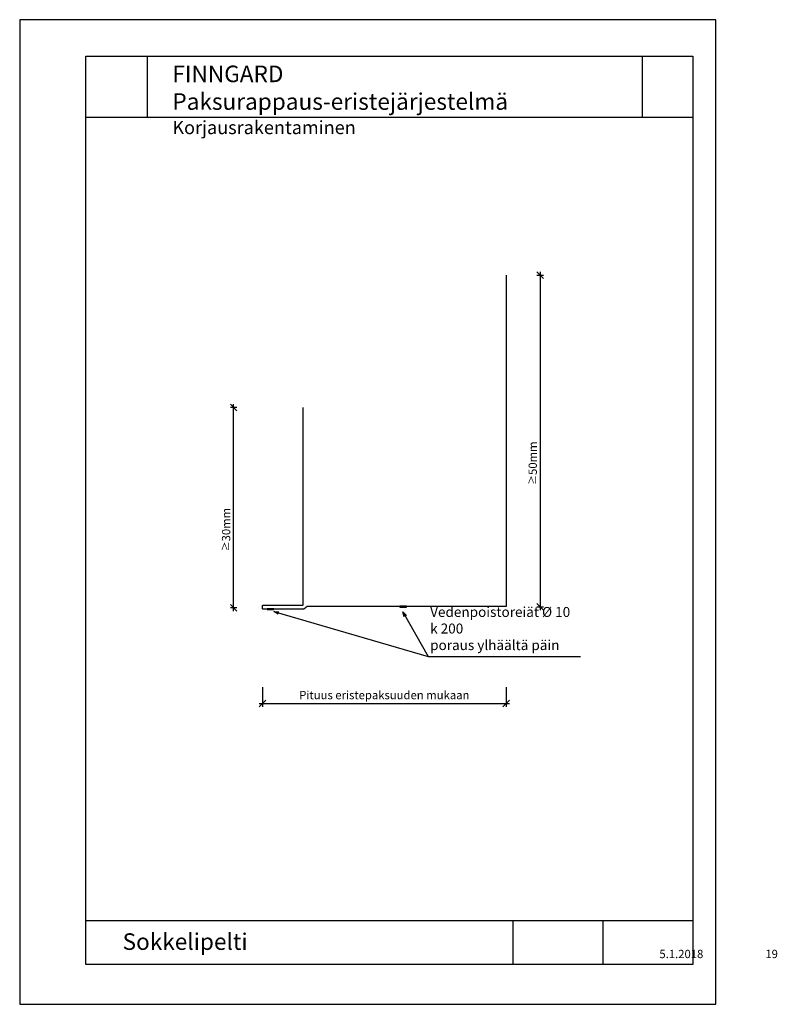
# Model space of a CAD drawing. Units: millimetres. Extents: x 1569671 to 1570813, y -495084 to -493599.
import ezdxf

# ---------------------------------------------------------------- set-up
doc = ezdxf.new("R2010")
doc.units = ezdxf.units.MM
doc.header["$LTSCALE"] = 50
doc.header["$PDSIZE"] = 50
doc.layers.get('0').update_dxf_attribs({"color": 1, "linetype": 'CONTINUOUS'})
doc.layers.get('DEFPOINTS').update_dxf_attribs({"linetype": 'CONTINUOUS'})
for name, color, linetype in [('R-NIM', 4, 'CONTINUOUS'), ('R3-1', 6, 'CONTINUOUS'), ('R3-3', 4, 'CONTINUOUS'), ('R8MERKINNAT', 7, 'CONTINUOUS'), ('R8MIT_5', 1, 'CONTINUOUS'), ('R8TXT-35', 2, 'CONTINUOUS'), ('R8TXT-50', 4, 'CONTINUOUS')]:
    doc.layers.add(name, color=color, linetype=linetype)
doc.styles.add('AINS', font='ARIALN.TTF')
doc.dimstyles.new('AIDETMI40', dxfattribs={"dimscale": 100, "dimtxt": 2.5, "dimasz": 2, "dimexe": 1, "dimexo": 3, "dimgap": 1, "dimtad": 1, "dimdec": 0, "dimzin": 0, "dimdsep": 46, "dimtxsty": 'AINS', "dimblk1": 'OBLIQUE', "dimblk2": 'OBLIQUE', "dimsah": 1, "dimcen": 3, "dimdle": 1, "dimclrd": 1, "dimclre": 1, "dimclrt": 1, "dimadec": 0, "dimazin": 0, "dimtfac": 1, "dimtdec": 0, "dimtix": 1, "dimtmove": 0, "dimatfit": 3, "dimldrblk": 'OBLIQUE', "dimfxl": 1, "dimfxlon": 1, "dimtolj": 1, "dimtzin": 0, "dimarcsym": 0})
doc.dimstyles.new('AIYMPLEAD2_KELT', dxfattribs={"dimscale": 100, "dimtxt": 3.5, "dimasz": 1.5, "dimexe": 2, "dimexo": 3, "dimgap": 1, "dimtad": 1, "dimdec": 0, "dimzin": 0, "dimdsep": 46, "dimtxsty": 'AINS', "dimblk1": 'DOT', "dimblk2": 'DOT', "dimsah": 1, "dimcen": 3, "dimdle": 1, "dimclrd": 1, "dimclre": 1, "dimclrt": 2, "dimadec": 0, "dimazin": 0, "dimtfac": 1, "dimtdec": 0, "dimtix": 1, "dimtofl": 0, "dimtmove": 0, "dimatfit": 3, "dimldrblk": 'DOT', "dimfxl": 1, "dimtolj": 1, "dimtzin": 0, "dimarcsym": 0})
picture_1 = doc.add_image_def('image1.jpg', size_in_pixel=(591, 591))

# ---------------------------------------------------------------- blocks, each defined once
blk = doc.blocks.new('_OBLIQUE')
at = {"color": 0, "linetype": 'ByBlock'}
blk.add_line((-0.5, -0.5), (0.5, 0.5), dxfattribs=at)
blk = doc.blocks.new('*D111')
at = {"layer": 'DEFPOINTS', "color": 0, "transparency": 16777216}
for p in [(1570404.3, -493984.5), (1570404.3, -494485), (1570455.9, -494485)]:
    blk.add_point(p, dxfattribs=at)
at = {"layer": 'R3-1', "color": 1, "lineweight": -2, "transparency": 16777216}
for p, q in [((1570450.9, -493984.5), (1570460.9, -493984.5)), ((1570455.9, -493979.5), (1570455.9, -494490)), ((1570450.9, -494485), (1570460.9, -494485))]:
    blk.add_line(p, q, dxfattribs=at)
at = {"layer": 'R3-1', "color": 1, "lineweight": -2, "transparency": 16777216, "xscale": 10, "yscale": 10, "zscale": 10}
for p, rotation in [((1570455.9, -493984.5), 90), ((1570455.9, -494485), 270)]:
    blk.add_blockref('_OBLIQUE', p, dxfattribs=dict(at, rotation=rotation))
at = {"layer": 'R3-1', "color": 1, "transparency": 16777216, "insert": (1570444.5, -494268.1), "char_height": 12.5, "attachment_point": 5, "rotation": 90, "style": 'AINS'}
blk.add_mtext('\\A1;{\\H0.875x;≥}50mm', dxfattribs=at)
blk = doc.blocks.new('*D112')
at = {"layer": 'DEFPOINTS', "color": 0, "transparency": 16777216}
for p in [(1569993.5, -494184.3), (1570098.1, -494184.3), (1570037.1, -494486.3)]:
    blk.add_point(p, dxfattribs=at)
at = {"layer": 'R8MIT_5', "color": 1, "lineweight": -2, "transparency": 16777216}
for p, q in [((1569998.5, -494184.3), (1569988.5, -494184.3)), ((1569993.5, -494491.3), (1569993.5, -494179.3)), ((1569998.5, -494486.3), (1569988.5, -494486.3))]:
    blk.add_line(p, q, dxfattribs=at)
at = {"layer": 'R8MIT_5', "color": 1, "lineweight": -2, "transparency": 16777216, "xscale": 10, "yscale": 10, "zscale": 10}
for p, rotation in [((1569993.5, -494184.3), 90), ((1569993.5, -494486.3), 270)]:
    blk.add_blockref('_OBLIQUE', p, dxfattribs=dict(at, rotation=rotation))
at = {"layer": 'R8MIT_5', "color": 1, "transparency": 16777216, "insert": (1569982.1, -494368.3), "char_height": 12.5, "attachment_point": 5, "rotation": 90, "style": 'AINS'}
blk.add_mtext('\\A1;{\\H0.875x;\\C256;≥}30mm', dxfattribs=at)
blk = doc.blocks.new('_DOT')
at = {"color": 0, "linetype": 'ByBlock'}
blk.add_line((-0.5, 0), (-1, 0), dxfattribs=at)
at = {"color": 0, "linetype": 'ByBlock', "const_width": 0.5}
blk.add_lwpolyline([(-0.25, 0, 1), (0.25, 0, 1)], format="xyb", close=True, dxfattribs=at)
blk = doc.blocks.new('*D93')
at = {"layer": 'DEFPOINTS', "color": 0, "transparency": 16777216}
for p in [(1570037.1, -494375.8), (1570404.3, -494374.4), (1570404.3, -494630.8)]:
    blk.add_point(p, dxfattribs=at)
at = {"layer": 'R3-1', "color": 1, "lineweight": -2, "transparency": 16777216}
for p, q in [((1570037.1, -494605.8), (1570037.1, -494635.8)), ((1570404.3, -494605.8), (1570404.3, -494635.8)), ((1570032.1, -494630.8), (1570409.3, -494630.8))]:
    blk.add_line(p, q, dxfattribs=at)
at = {"layer": 'R3-1', "color": 1, "lineweight": -2, "transparency": 16777216, "xscale": 10, "yscale": 10, "zscale": 10, "rotation": 180}
blk.add_blockref('_OBLIQUE', (1570037.1, -494630.8), dxfattribs=at)
at = {"layer": 'R3-1', "color": 1, "lineweight": -2, "transparency": 16777216, "xscale": 10, "yscale": 10, "zscale": 10}
blk.add_blockref('_OBLIQUE', (1570404.3, -494630.8), dxfattribs=at)
at = {"layer": 'R3-1', "color": 1, "transparency": 16777216, "insert": (1570220.7, -494617.9), "char_height": 12.5, "attachment_point": 5, "style": 'AINS'}
blk.add_mtext('\\A1;Pituus eristepaksuuden mukaan', dxfattribs=at)

msp = doc.modelspace()

# ---------------------------------------------------------------- linework, layer by layer
at = {"layer": 'R-NIM'}
for p, q in [((1570610.3, -493746.8), (1570610.3, -493654.7)), ((1570685.8, -493746.8), (1569770.8, -493746.8))]:
    msp.add_line(p, q, dxfattribs=at)
for points in [[(1569670.8, -495084.3), (1570720.8, -495084.3), (1570720.8, -493599.3), (1569670.8, -493599.3)], [(1569770.8, -495024.3), (1569770.8, -493654.3), (1570685.8, -493654.3), (1570685.8, -495024.3)]]:
    msp.add_lwpolyline(points, close=True, dxfattribs=at)
for points in [[(1569770.8, -494958), (1570685.8, -494958)], [(1570414.6, -494958), (1570414.6, -495024.3)], [(1570550.2, -494958), (1570550.2, -495024.3)]]:
    msp.add_lwpolyline(points, dxfattribs=at)
at = {"layer": 'R3-1'}
for points in [[(1570053.9, -494487.8), (1570043.9, -494487.8), (1570043.9, -494489), (1570053.9, -494489), (1570053.9, -494487.8)], [(1570254.1, -494483.9), (1570244.1, -494483.9), (1570244.1, -494485.1), (1570254.1, -494485.1), (1570254.1, -494483.9)]]:
    msp.add_lwpolyline(points, dxfattribs=at)
at = {"layer": 'R3-3', "color": 40}
for points in [[(1570404.3, -493984.5), (1570404.3, -494484, -0.414214), (1570403.8, -494484.5), (1570104.3, -494484.5)], [(1570104.3, -494484.5), (1570099.2, -494488.3), (1570037.6, -494488.3, -0.414214), (1570037.1, -494487.8), (1570037.1, -494483, -0.414214), (1570037.6, -494482.5), (1570097.6, -494482.5, 0.414214), (1570098.1, -494482), (1570098.1, -494184.3)]]:
    msp.add_lwpolyline(points, format="xyb", dxfattribs=at)

# ---------------------------------------------------------------- texts
at = {"layer": 'R8MERKINNAT', "color": 1, "insert": (1570289.8, -494554.7), "char_height": 15, "width": 225.255, "attachment_point": 7, "style": 'AINS'}
msp.add_mtext('Vedenpoistoreiät Ø 10 k 200\\Pporaus ylhäältä päin', dxfattribs=at)
at = {"layer": 'R8TXT-35', "char_height": 12.5, "attachment_point": 1, "style": 'AINS'}
for s, width, insert in [('\\pi13.137;5.1.2018', 67.665, (1570471.3, -495002.1)), ('\\pi11.929;19', 37.602, (1570646.2, -495002.1))]:
    msp.add_mtext_dynamic_manual_height_columns(s, width=width, gutter_width=250, heights=[0], dxfattribs=dict(at, insert=insert))
at = {"layer": 'R8TXT-50', "char_height": 25, "attachment_point": 1, "style": 'AINS'}
for s, width, insert in [('FINNGARD Paksurappaus-eristejärjestelmä\\P{\\H0.8x;Korjausrakentaminen }', 664.106, (1569901.1, -493668.5)), ('Sokkelipelti', 368.985, (1569826, -494977.2))]:
    msp.add_mtext_dynamic_manual_height_columns(s, width=width, gutter_width=250, heights=[0], dxfattribs=dict(at, insert=insert))

# ---------------------------------------------------------------- dimensions: what is measured, and where the dimension line sits
at = {"layer": 'R3-1'}
dim = msp.add_linear_dim(base=(1570455.9, -494485), p1=(1570404.3, -493984.5), p2=(1570404.3, -494485), angle=90, text='{\\H0.875x;≥}50mm', dimstyle='AIDETMI40', override={"dimscale": 5}, dxfattribs=at)
dim.commit()
dim.dimension.update_dxf_attribs({"geometry": '*D111', "text_midpoint": (1570455.9, -494268.1), "dimtype": 160})
dim = msp.add_linear_dim(base=(1570404.3, -494630.8), p1=(1570037.1, -494375.8), p2=(1570404.3, -494374.4), text='Pituus eristepaksuuden mukaan', dimstyle='AIDETMI40', override={"dimscale": 5, "dimfxl": 5}, dxfattribs=at)
dim.commit()
dim.dimension.update_dxf_attribs({"geometry": '*D93', "text_midpoint": (1570220.7, -494617.9)})
at = {"layer": 'R8MIT_5'}
dim = msp.add_linear_dim(base=(1569993.5, -494184.3), p1=(1570037.1, -494486.3), p2=(1570098.1, -494184.3), angle=90, text='{\\H0.875x;\\C256;≥}30mm', dimstyle='AIDETMI40', override={"dimscale": 5}, dxfattribs=at)
dim.commit()
dim.dimension.update_dxf_attribs({"geometry": '*D112', "text_midpoint": (1569993.5, -494368.3), "dimtype": 160})

# ---------------------------------------------------------------- referenced raster images: frames only (the image files are external)
at = {"layer": 'R-NIM'}
image = msp.add_image(picture_1, insert=(1569770.8, -493746.8), size_in_units=(92.5, 92.5), dxfattribs=at)
image.dxf.flags = 7

# ---------------------------------------------------------------- leaders
at = {"layer": 'R8MERKINNAT'}
msp.add_leader([(1570053.9, -494491.9), (1570287, -494559.7), (1570294.5, -494559.7)], dimstyle='AIYMPLEAD2_KELT', override={"dimscale": 5, "dimldrblk": 'Open30'}, dxfattribs=at)
at = {"layer": 'R8MERKINNAT', "annotation_type": 0, "has_hookline": 1, "hookline_direction": 0, "text_width": 216.9}
msp.add_leader([(1570248.6, -494492.3), (1570287, -494559.7), (1570294.5, -494559.7)], dimstyle='AIYMPLEAD2_KELT', override={"dimscale": 5, "dimldrblk": 'Open30'}, dxfattribs=at)

doc.saveas('drawing.dxf')
